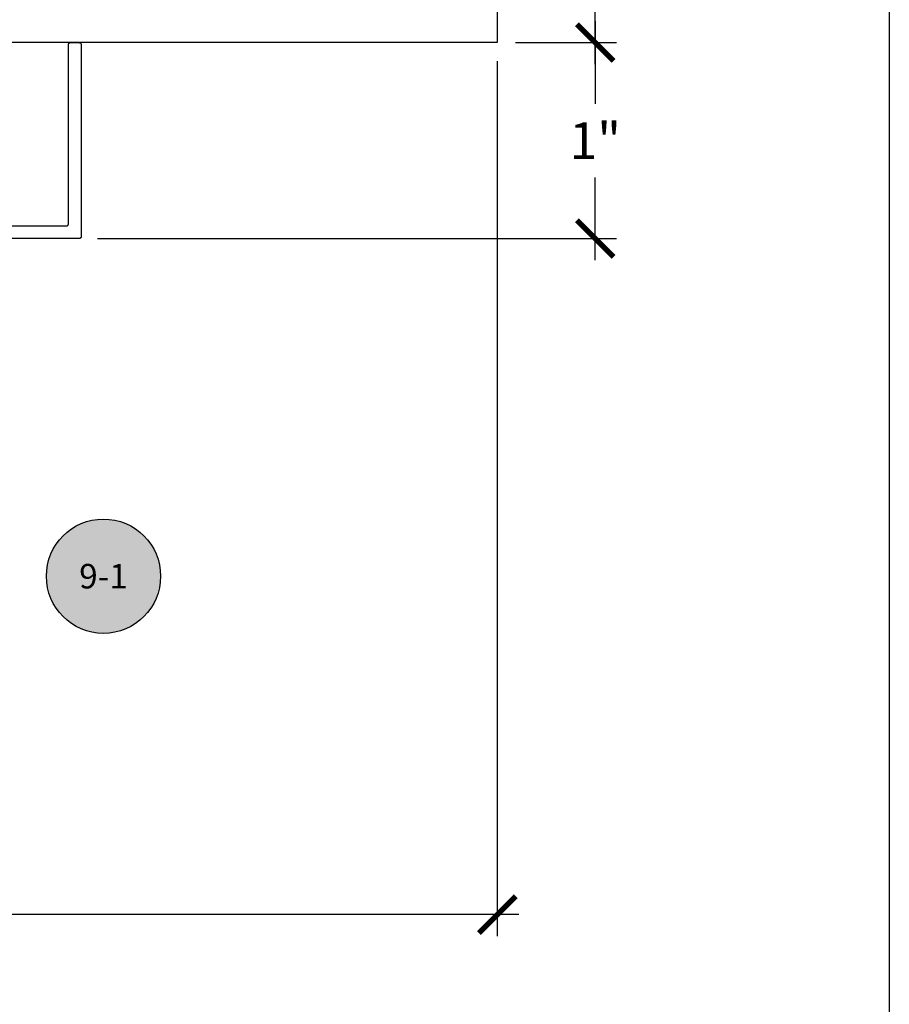
# Model space of a CAD drawing. Units: inches. Extents: x 0 to 190, y 0 to 43.
# Drawn here: x 142 to 146, y 16 to 21 of the extents above; entities that cross this region are included whole.
import ezdxf
from ezdxf.enums import TextEntityAlignment as Align

# ---------------------------------------------------------------- set-up
doc = ezdxf.new("R2010")
doc.units = ezdxf.units.IN
doc.header["$LTSCALE"] = 0.5
doc.header["$MEASUREMENT"] = 0
for name, color, linetype in [('Arcadia-Dim', 4, 'Continuous'), ('Arcadia-Profile', 5, 'Continuous'), ('Arcadia-Symb', 7, 'Continuous'), ('Arcadia-Symb-Text', 3, 'Continuous'), ('Arcadia-Text', 3, 'Continuous')]:
    doc.layers.add(name, color=color, linetype=linetype)
doc.layers.add('Arcadia-Mview', color=6, linetype='Continuous', plot=False)
doc.styles.get("Standard").update_dxf_attribs({"font": 'ARIALN.TTF'})
doc.dimstyles.new('Arcadia-2', dxfattribs={"dimscale": 2, "dimtxt": 0.0938, "dimasz": 0.0938, "dimexe": 0.0546, "dimexo": 0.0469, "dimgap": 0.0469, "dimtad": 0, "dimtih": 1, "dimdec": 4, "dimrnd": 0.0625, "dimzin": 3, "dimdsep": 46, "dimlunit": 4, "dimtxsty": 'Standard', "dimblk": 'ARCHTICK', "dimcen": 0.0469, "dimdle": 0.0546, "dimclrd": 256, "dimclre": 256, "dimclrt": 256, "dimadec": 0, "dimazin": 0, "dimtfac": 0.75, "dimtix": 1, "dimtmove": 2, "dimatfit": 3, "dimfxl": 1, "dimtolj": 1, "dimtzin": 3, "dimlwd": -3, "dimlwe": -3, "dimarcsym": 0})

# ---------------------------------------------------------------- blocks, each defined once
blk = doc.blocks.new('_ArchTick')
at = {"color": 0, "linetype": 'ByBlock', "lineweight": -3, "const_width": 0.15}
blk.add_lwpolyline([(-0.5, -0.5), (0.5, 0.5)], dxfattribs=at)
blk = doc.blocks.new('*D70')
at = {"layer": 'Arcadia-Dim', "lineweight": -3}
for p, q in [((144.4982, 23.0734), (144.4982, 22.1522)), ((144.092, 22.9642), (144.6074, 22.9642)), ((144.4982, 20.855), (144.4982, 21.7762)), ((144.092, 20.9642), (144.6074, 20.9642))]:
    blk.add_line(p, q, dxfattribs=at)
at = {"layer": 'Defpoints', "color": 0, "lineweight": -3}
for p in [(143.9982, 22.9642), (143.9982, 20.9642), (144.4982, 20.9642)]:
    blk.add_point(p, dxfattribs=at)
at = {"layer": 'Arcadia-Dim', "lineweight": -3, "xscale": 0.1876, "yscale": 0.1876, "zscale": 0.1876}
for p, rotation in [((144.4982, 22.9642), 90), ((144.4982, 20.9642), 270)]:
    blk.add_blockref('_ArchTick', p, dxfattribs=dict(at, rotation=rotation))
at = {"layer": 'Arcadia-Dim', "lineweight": -3, "insert": (144.4982, 21.9642), "char_height": 0.1876, "attachment_point": 5}
blk.add_mtext('\\A1;2"', dxfattribs=at)
blk = doc.blocks.new('*D71')
at = {"layer": 'Arcadia-Dim', "lineweight": -3}
for p, q in [((144.4982, 21.0734), (144.4982, 20.6522)), ((144.092, 20.9642), (144.6074, 20.9642)), ((144.4982, 19.855), (144.4982, 20.2762)), ((141.957, 19.9642), (144.6074, 19.9642))]:
    blk.add_line(p, q, dxfattribs=at)
at = {"layer": 'Defpoints', "color": 0, "lineweight": -3}
for p in [(143.9982, 20.9642), (141.8632, 19.9642), (144.4982, 19.9642)]:
    blk.add_point(p, dxfattribs=at)
at = {"layer": 'Arcadia-Dim', "lineweight": -3, "xscale": 0.1876, "yscale": 0.1876, "zscale": 0.1876}
for p, rotation in [((144.4982, 20.9642), 90), ((144.4982, 19.9642), 270)]:
    blk.add_blockref('_ArchTick', p, dxfattribs=dict(at, rotation=rotation))
at = {"layer": 'Arcadia-Dim', "lineweight": -3, "insert": (144.4982, 20.4642), "char_height": 0.1876, "attachment_point": 5}
blk.add_mtext('\\A1;1"', dxfattribs=at)
blk = doc.blocks.new('*D72')
at = {"layer": 'Arcadia-Dim', "lineweight": -3}
for p, q in [((143.9982, 20.8704), (143.9982, 16.4054)), ((137.9982, 17.5054), (137.9982, 16.4054)), ((137.889, 16.5146), (140.8154, 16.5146)), ((144.1074, 16.5146), (141.181, 16.5146))]:
    blk.add_line(p, q, dxfattribs=at)
at = {"layer": 'Defpoints', "color": 0, "lineweight": -3}
for p in [(143.9982, 20.9642), (137.9982, 17.5992), (137.9982, 16.5146)]:
    blk.add_point(p, dxfattribs=at)
at = {"layer": 'Arcadia-Dim', "lineweight": -3, "xscale": 0.1876, "yscale": 0.1876, "zscale": 0.1876, "rotation": 180}
blk.add_blockref('_ArchTick', (137.9982, 16.5146), dxfattribs=at)
at = {"layer": 'Arcadia-Dim', "lineweight": -3, "xscale": 0.1876, "yscale": 0.1876, "zscale": 0.1876}
blk.add_blockref('_ArchTick', (143.9982, 16.5146), dxfattribs=at)
at = {"layer": 'Arcadia-Dim', "lineweight": -3, "insert": (140.9982, 16.5146), "char_height": 0.1876, "attachment_point": 5}
blk.add_mtext('\\A1;6"', dxfattribs=at)
blk = doc.blocks.new('Keynote')
at = {"layer": 'Arcadia-Symb', "lineweight": -3}
h = blk.add_hatch(color=8, dxfattribs=at)
h.dxf.hatch_style = 1
edge = h.paths.add_edge_path()
edge.add_arc((0, 0), 0.1458, 0, 360)
at = {"layer": 'Defpoints', "lineweight": -3}
blk.add_circle((0, 0), 0.1458, dxfattribs=at)
at = {"layer": 'Arcadia-Symb-Text'}
blk.add_attdef('KEYNOTE_BUBBLE', text='', height=0.0938, dxfattribs=at).set_placement((0, 0), align=Align.MIDDLE_CENTER)

msp = doc.modelspace()

# ---------------------------------------------------------------- linework, layer by layer
at = {"layer": 'Arcadia-Mview', "lineweight": -3}
msp.add_lwpolyline([(114, 37.31833), (146, 37.31833), (146, 0), (114, 0)], close=True, dxfattribs=at)
at = {"layer": 'Arcadia-Profile'}
msp.add_lwpolyline([(143.99821, 22.96417), (143.99821, 20.96417), (137.99821, 20.96417), (137.99821, 22.96417)], close=True, dxfattribs=at)
msp.add_lwpolyline([(140.26505, 20.02917), (141.79821, 20.02917), (141.79874, 20.02919), (141.79926, 20.02923), (141.79978, 20.0293), (141.80029, 20.02939), (141.8008, 20.02951), (141.8013, 20.02966), (141.8018, 20.02984), (141.80228, 20.03004), (141.80275, 20.03026), (141.80321, 20.03051), (141.80366, 20.03079), (141.80409, 20.03108), (141.80451, 20.0314), (141.80491, 20.03174), (141.80529, 20.0321), (141.80565, 20.03248), (141.80599, 20.03288), (141.8063, 20.03329), (141.8066, 20.03373), (141.80687, 20.03417), (141.80712, 20.03463), (141.80735, 20.0351), (141.80755, 20.03559), (141.80772, 20.03608), (141.80787, 20.03658), (141.808, 20.03709), (141.80809, 20.03761), (141.80816, 20.03813), (141.8082, 20.03865), (141.80821, 20.03917), (141.80821, 20.95417), (141.80823, 20.9547), (141.80827, 20.95522), (141.80834, 20.95574), (141.80843, 20.95625), (141.80855, 20.95676), (141.8087, 20.95726), (141.80888, 20.95776), (141.80908, 20.95824), (141.8093, 20.95871), (141.80955, 20.95917), (141.80983, 20.95962), (141.81012, 20.96005), (141.81044, 20.96047), (141.81078, 20.96086), (141.81114, 20.96124), (141.81152, 20.9616), (141.81192, 20.96194), (141.81234, 20.96226), (141.81277, 20.96256), (141.81321, 20.96283), (141.81367, 20.96308), (141.81415, 20.96331), (141.81463, 20.96351), (141.81512, 20.96368), (141.81563, 20.96383), (141.81613, 20.96395), (141.81665, 20.96405), (141.81717, 20.96412), (141.81769, 20.96416), (141.81821, 20.96417), (141.86321, 20.96417), (141.86374, 20.96416), (141.86426, 20.96412), (141.86478, 20.96405), (141.86529, 20.96395), (141.8658, 20.96383), (141.8663, 20.96368), (141.8668, 20.96351), (141.86728, 20.96331), (141.86775, 20.96308), (141.86821, 20.96283), (141.86866, 20.96256), (141.86909, 20.96226), (141.86951, 20.96194), (141.86991, 20.9616), (141.87029, 20.96124), (141.87065, 20.96086), (141.87099, 20.96047), (141.8713, 20.96005), (141.8716, 20.95962), (141.87187, 20.95917), (141.87212, 20.95871), (141.87235, 20.95824), (141.87255, 20.95776), (141.87272, 20.95726), (141.87287, 20.95676), (141.873, 20.95625), (141.87309, 20.95574), (141.87316, 20.95522), (141.8732, 20.9547), (141.87321, 20.95417), (141.87321, 19.97417), (141.8732, 19.97365), (141.87316, 19.97313), (141.87309, 19.97261), (141.873, 19.97209), (141.87287, 19.97158), (141.87272, 19.97108), (141.87255, 19.97059), (141.87235, 19.9701), (141.87212, 19.96963), (141.87187, 19.96917), (141.8716, 19.96873), (141.8713, 19.96829), (141.87099, 19.96788), (141.87065, 19.96748), (141.87029, 19.9671), (141.86991, 19.96674), (141.86951, 19.9664), (141.86909, 19.96608), (141.86866, 19.96579), (141.86821, 19.96551), (141.86775, 19.96526), (141.86728, 19.96504), (141.8668, 19.96484), (141.8663, 19.96466), (141.8658, 19.96451), (141.86529, 19.96439), (141.86478, 19.9643), (141.86426, 19.96423), (141.86374, 19.96419), (141.86321, 19.96417), (139.88321, 19.96417)], dxfattribs=at)

# ---------------------------------------------------------------- block references
at = {"layer": 'Arcadia-Text', "lineweight": -3}
ref = msp.add_blockref('Keynote', (141.98732, 18.24151), dxfattribs=dict(at, xscale=2, yscale=2, zscale=2))
ref.add_attrib('KEYNOTE_BUBBLE', '9-1', dxfattribs={"height": 0.125}).set_placement((141.98732, 18.24151), align=Align.MIDDLE_CENTER)

# ---------------------------------------------------------------- dimensions: what is measured, and where the dimension line sits
at = {"layer": 'Arcadia-Dim', "lineweight": -3}
dim = msp.add_linear_dim(base=(144.49821, 20.96417), p1=(143.99821, 22.96417), p2=(143.99821, 20.96417), angle=90, dimstyle='Arcadia-2', dxfattribs=at)
dim.commit()
dim.dimension.update_dxf_attribs({"geometry": '*D70', "text_midpoint": (144.49821, 21.96417), "dimtype": 160})
dim = msp.add_linear_dim(base=(144.49821, 19.96417), p1=(143.99821, 20.96417), p2=(141.86321, 19.96417), angle=90, dimstyle='Arcadia-2', dxfattribs=at)
dim.commit()
dim.dimension.update_dxf_attribs({"geometry": '*D71', "text_midpoint": (144.49821, 20.46417)})
dim = msp.add_linear_dim(base=(137.99821, 16.51464), p1=(143.99821, 20.96417), p2=(137.99821, 17.59917), dimstyle='Arcadia-2', dxfattribs=at)
dim.commit()
dim.dimension.update_dxf_attribs({"geometry": '*D72', "text_midpoint": (140.99821, 16.51464)})

doc.saveas('drawing.dxf')
